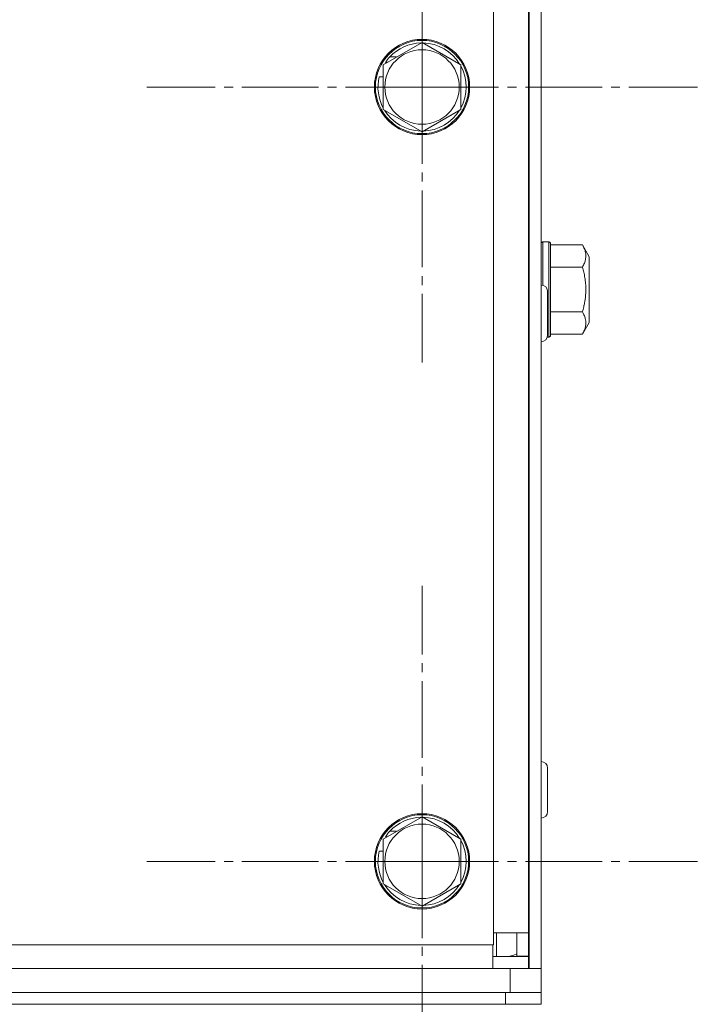
# Model space of a CAD drawing. Units: millimetres. Extents: x 0 to 8589, y -3 to 5940.
# Drawn here: x 7135 to 7249, y 4616 to 4781 of the extents above; entities that cross this region are included whole.
import ezdxf

# ---------------------------------------------------------------- set-up
doc = ezdxf.new("R2010")
doc.units = ezdxf.units.MM
doc.linetypes.add('K5LT_AXLED', pattern=[17.375, 12.875, -1.5, 1.5, -1.5])
doc.linetypes.add('K5LT_THIN', pattern=[0])
for name, color, linetype, true_color in [('OSI', 2, 'Continuous', 0xffff00), ('R', 1, 'Continuous', 0xff0000), ('WELDING', 7, 'Continuous', 0xffffff)]:
    doc.layers.add(name, color=color, linetype=linetype, true_color=true_color)

msp = doc.modelspace()

# ---------------------------------------------------------------- linework, layer by layer
at = {"layer": 'OSI', "color": 30, "linetype": 'K5LT_AXLED', "lineweight": 18, "true_color": 0xff8000}
for p, q in [((7202.77, 4769.96), (7202.77, 4816.21)), ((7202.77, 4769.96), (7156.52, 4769.96)), ((7202.77, 4769.96), (7249.02, 4769.96)), ((7202.77, 4769.96), (7202.77, 4723.71)), ((7202.77, 4639.96), (7202.77, 4686.21)), ((7202.77, 4639.96), (7156.52, 4639.96)), ((7202.77, 4639.96), (7249.02, 4639.96)), ((7202.77, 4639.96), (7202.77, 4593.71))]:
    msp.add_line(p, q, dxfattribs=at)
at = {"layer": 'R', "color": 7, "linetype": 'K5LT_THIN', "lineweight": 18}
for p, q in [((7220.77, 4621.96), (7220.77, 4915.96)), ((7222.77, 4915.96), (7222.77, 4621.96)), ((7214.77, 4913.96), (7214.77, 4625.96)), ((7220.67, 4913.96), (7220.67, 4627.96)), ((7196.27, 4773.71), (7202.77, 4777.46)), ((7202.77, 4777.46), (7209.27, 4773.71)), ((7196.61, 4774.07), (7196.89, 4774.07)), ((7197.35, 4775), (7198.5, 4775)), ((7196.27, 4766.21), (7196.27, 4773.71)), ((7209.27, 4773.71), (7209.27, 4766.21)), ((7196.27, 4771.69), (7195.57, 4771.69)), ((7202.77, 4762.45), (7196.27, 4766.21)), ((7209.27, 4766.21), (7202.77, 4762.45)), ((7223.07, 4743.96), (7222.77, 4743.79)), ((7224.07, 4743.96), (7223.07, 4743.96)), ((7223.07, 4736.67), (7223.07, 4743.96)), ((7224.07, 4743.96), (7224.37, 4743.79)), ((7224.07, 4735.96), (7224.07, 4743.96)), ((7224.37, 4735.96), (7224.37, 4743.79)), ((7229.71, 4743.46), (7224.37, 4743.46)), ((7229.71, 4743.46), (7230.87, 4741.47)), ((7230.87, 4735.96), (7230.87, 4741.47)), ((7220.77, 4739.96), (7220.67, 4739.96)), ((7229.71, 4739.71), (7224.37, 4739.71)), ((7224.07, 4727.96), (7224.07, 4735.96)), ((7224.37, 4728.13), (7224.37, 4735.96)), ((7230.87, 4730.45), (7230.87, 4735.96)), ((7220.67, 4734.46), (7220.77, 4734.46)), ((7223.87, 4735.61), (7223.87, 4728.31)), ((7229.71, 4732.21), (7224.37, 4732.21)), ((7220.67, 4729.46), (7220.77, 4729.46)), ((7229.71, 4728.45), (7230.87, 4730.45)), ((7224.07, 4727.96), (7223.81, 4727.96)), ((7224.07, 4727.96), (7224.37, 4728.13)), ((7229.71, 4728.45), (7224.37, 4728.45)), ((7223.87, 4655.61), (7223.87, 4648.31)), ((7220.67, 4654.46), (7220.77, 4654.46)), ((7220.67, 4649.46), (7220.77, 4649.46)), ((7196.27, 4643.71), (7202.77, 4647.46)), ((7202.77, 4647.46), (7209.27, 4643.71)), ((7197.35, 4645), (7198.5, 4645)), ((7196.27, 4636.21), (7196.27, 4643.71)), ((7196.61, 4644.07), (7196.89, 4644.07)), ((7209.27, 4643.71), (7209.27, 4636.21)), ((7196.27, 4641.69), (7195.57, 4641.69)), ((7202.77, 4632.45), (7196.27, 4636.21)), ((7209.27, 4636.21), (7202.77, 4632.45)), ((7220.77, 4632.96), (7220.67, 4632.96)), ((7220.77, 4631.96), (7220.67, 4631.96)), ((7214.77, 4627.96), (7220.67, 4627.96)), ((7215.27, 4627.96), (7215.27, 4623.96)), ((7218.67, 4627.96), (7218.67, 4624.06)), ((7220.67, 4627.96), (7220.67, 4624.06)), ((7214.77, 4625.96), (6580.77, 4625.96)), ((7214.67, 4621.96), (7214.67, 4625.96)), ((7220.67, 4623.96), (7214.67, 4623.96)), ((7218.67, 4624.06), (7220.67, 4624.06)), ((7220.67, 4623.96), (7220.67, 4621.96)), ((6577.97, 4621.96), (7217.57, 4621.96)), ((7217.57, 4621.96), (7220.77, 4621.96)), ((7217.57, 4617.96), (7217.57, 4621.96)), ((7222.77, 4621.96), (7220.77, 4621.96)), ((7222.77, 4617.96), (7222.77, 4621.96)), ((6577.97, 4617.96), (7217.57, 4617.96)), ((6578.77, 4617.96), (7216.77, 4617.96)), ((7216.77, 4615.96), (7216.77, 4617.96)), ((7222.77, 4617.96), (7217.57, 4617.96)), ((7222.77, 4615.96), (7222.77, 4617.96)), ((7222.77, 4615.96), (7222.77, 4617.96)), ((6578.77, 4615.96), (7216.77, 4615.96)), ((7222.77, 4615.96), (7216.77, 4615.96)), ((7222.77, 4616.16), (7222.77, 4615.96))]:
    msp.add_line(p, q, dxfattribs=at)
for centre, radius in [((7202.77, 4769.96), 8), ((7202.77, 4769.96), 7.83), ((7202.77, 4639.96), 8), ((7202.77, 4639.96), 7.83)]:
    msp.add_circle(centre, radius, dxfattribs=at)
for centre, radius, start, end in [((7202.77, 4769.96), 7.4, 91.4474, 137.02), ((7202.77, 4769.96), 7.4, 31.4474, 88.5526), ((7202.77, 4769.96), 6.25, 90, 180), ((7202.77, 4769.96), 6.25, 180, 90), ((7202.77, 4769.96), 7.4, 137.02, 146.2401), ((7202.77, 4769.96), 7.4, 331.4474, 28.5526), ((7202.77, 4769.96), 7.4, 166.4421, 208.5526), ((7202.77, 4769.96), 7.4, 211.4474, 268.5526), ((7202.77, 4769.96), 7.4, 271.4474, 328.5526), ((7222.77, 4735.61), 1.1, 0, 90), ((7222.77, 4728.31), 1.1, 270, 0), ((7222.77, 4655.61), 1.1, 0, 90), ((7222.77, 4648.31), 1.1, 270, 0), ((7202.77, 4639.96), 7.4, 91.4474, 137.02), ((7202.77, 4639.96), 7.4, 31.4474, 88.5526), ((7202.77, 4639.96), 6.25, 90, 180), ((7202.77, 4639.96), 6.25, 180, 90), ((7202.77, 4639.96), 7.4, 137.02, 146.2401), ((7202.77, 4639.96), 7.4, 331.4474, 28.5526), ((7202.77, 4639.96), 7.4, 166.4421, 208.5526), ((7202.77, 4639.96), 7.4, 211.4474, 268.5526), ((7202.77, 4639.96), 7.4, 271.4474, 328.5526), ((7216.77, 4627.96), 4, 347.1614, 0), ((7216.77, 4627.96), 4, 270, 298.3594), ((7216.77, 4627.96), 6, 310.5416, 311.8103)]:
    msp.add_arc(centre, radius, start, end, dxfattribs=at)
at = {"layer": 'WELDING', "color": 7, "linetype": 'K5LT_THIN', "lineweight": 18}
for points, knots in [([(7229.71, 4739.71), (7229.84, 4739.94), (7230.01, 4740.27), (7230.16, 4740.69), (7230.22, 4740.94), (7230.27, 4741.17), (7230.29, 4741.4), (7230.3, 4741.65), (7230.28, 4741.87), (7230.25, 4742.09), (7230.2, 4742.35), (7230.08, 4742.74), (7229.9, 4743.12), (7229.76, 4743.39), (7229.71, 4743.46)], [0, 0, 0, 0, 2.763631, 4.107085, 5.01771, 5.750194, 6.800172, 7.761518, 8.610038, 9.478904, 10.364931, 11.725467, 14.052314, 15, 15, 15, 15]), ([(7230.29, 4735.96), (7230.29, 4736.13), (7230.29, 4736.47), (7230.25, 4737), (7230.19, 4737.49), (7230.1, 4738.12), (7229.95, 4738.85), (7229.79, 4739.43), (7229.71, 4739.71)], [0, 0, 0, 0, 1.221513, 2.418778, 3.773048, 4.718676, 6.923126, 9, 9, 9, 9]), ([(7229.71, 4732.21), (7229.79, 4732.48), (7229.93, 4733), (7230.09, 4733.73), (7230.19, 4734.41), (7230.26, 4735.04), (7230.29, 4735.56), (7230.29, 4735.86), (7230.29, 4735.96)], [0, 0, 0, 0, 2.051754, 3.771544, 5.311648, 6.902571, 8.28652, 9, 9, 9, 9]), ([(7229.71, 4728.45), (7229.84, 4728.68), (7230.01, 4729.02), (7230.16, 4729.43), (7230.22, 4729.69), (7230.27, 4729.91), (7230.29, 4730.14), (7230.3, 4730.39), (7230.28, 4730.61), (7230.25, 4730.83), (7230.2, 4731.1), (7230.08, 4731.48), (7229.9, 4731.86), (7229.76, 4732.13), (7229.71, 4732.21)], [0, 0, 0, 0, 2.763631, 4.107085, 5.01771, 5.750194, 6.800172, 7.761518, 8.610038, 9.478904, 10.364931, 11.725467, 14.052314, 15, 15, 15, 15])]:
    msp.add_open_spline(points, degree=3, knots=knots, dxfattribs=at)

doc.saveas('drawing.dxf')
